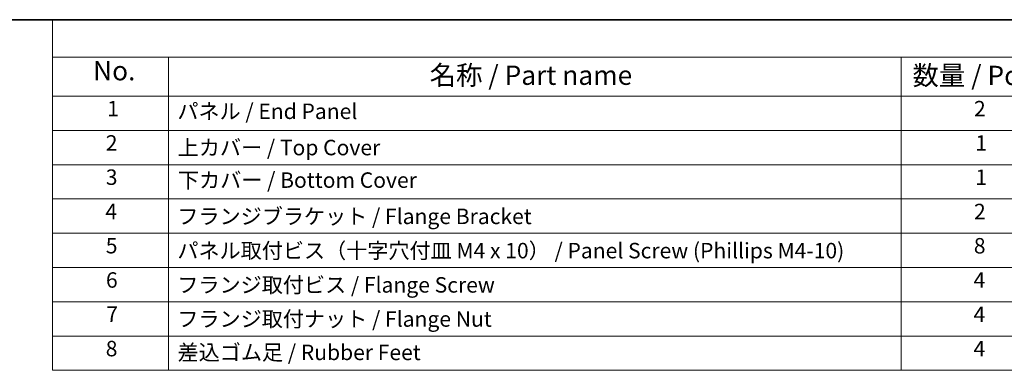
# Model space of a CAD drawing. Units: millimetres. Extents: x 0 to 5330, y 0 to 984.
# Drawn here: x 171 to 489, y 589 to 702 of the extents above; entities that cross this region are included whole.
import ezdxf

# ---------------------------------------------------------------- set-up
doc = ezdxf.new("R2010")
doc.units = ezdxf.units.MM
doc.layers.add('Border (ISO)', color=7, linetype='Continuous', lineweight=35)
doc.layers.add('Symbol (ISO)', color=7, linetype='Continuous', lineweight=18)
doc.styles.add('Note Text (TK)', font='MS PGothic.ttf')
doc.styles.add('Note Text (TK2)', font='MS PGothic.ttf')

# ---------------------------------------------------------------- blocks, each defined once
blk = doc.blocks.new('図面枠 tk図枠')
at = {"layer": 'Border (ISO)'}
blk.add_line((14.5, 289), (405.5, 289), dxfattribs=at)
blk = doc.blocks.new('構成内容 _ Components6')
at = {"layer": 'Symbol (ISO)'}
for p, q in [((405.5, 289), (86.93, 289)), ((86.93, 289), (86.93, 284.16)), ((405.5, 284.16), (86.93, 284.16)), ((86.93, 284.16), (86.93, 279.12)), ((101.93, 284.16), (101.93, 279.12)), ((196.66, 284.16), (196.66, 279.12)), ((405.5, 279.12), (86.93, 279.12)), ((86.93, 279.12), (86.93, 243.66)), ((101.93, 279.12), (101.93, 243.66)), ((196.66, 279.12), (196.66, 243.66)), ((405.5, 274.69), (86.93, 274.69)), ((405.5, 270.25), (86.93, 270.25)), ((405.5, 265.82), (86.93, 265.82)), ((405.5, 261.39), (86.93, 261.39)), ((405.5, 256.95), (86.93, 256.95)), ((405.5, 252.52), (86.93, 252.52)), ((405.5, 248.09), (86.93, 248.09)), ((405.5, 243.66), (86.93, 243.66))]:
    blk.add_line(p, q, dxfattribs=at)
at = {"layer": 'Symbol (ISO)', "color": 7, "attachment_point": 7}
for s, insert, char_height, style in [('No.', (92.19, 280.37), 2.5, 'Note Text (TK)'), ('名称 / Part name', (135.71, 279.79), 2.5, 'Note Text (TK)'), ('数量 / Pcs', (198.13, 279.76), 2.5, 'Note Text (TK)'), ('1', (94.02, 275.87), 2, 'Note Text (TK2)'), ('パネル / End Panel', (103.09, 275.53), 2, 'Note Text (TK2)'), ('2', (206.08, 275.87), 2, 'Note Text (TK2)'), ('2', (93.84, 271.44), 2, 'Note Text (TK2)'), ('上カバー / Top Cover\u3000\u3000', (103.14, 270.84), 2, 'Note Text (TK2)'), ('1', (206.25, 271.43), 2, 'Note Text (TK2)'), ('3', (93.84, 267.01), 2, 'Note Text (TK2)'), ('下カバー / Bottom Cover', (103.17, 266.63), 2, 'Note Text (TK2)'), ('1', (206.25, 267), 2, 'Note Text (TK2)'), ('4', (93.79, 262.57), 2, 'Note Text (TK2)'), ('フランジブラケット / Flange Bracket', (103.09, 261.94), 2, 'Note Text (TK2)'), ('2', (206.08, 262.57), 2, 'Note Text (TK2)'), ('5', (93.84, 258.15), 2, 'Note Text (TK2)'), ('パネル取付ビス（十字穴付皿 M4 x 10） / Panel Screw (Phillips M4-10)', (103.09, 257.51), 2, 'Note Text (TK2)'), ('8', (206.06, 258.14), 2, 'Note Text (TK2)'), ('6', (93.86, 253.71), 2, 'Note Text (TK2)'), ('フランジ取付ビス / Flange Screw', (103.09, 253.08), 2, 'Note Text (TK2)'), ('4', (206.02, 253.71), 2, 'Note Text (TK2)'), ('7', (93.9, 249.29), 2, 'Note Text (TK2)'), ('フランジ取付ナット / Flange Nut', (103.09, 248.67), 2, 'Note Text (TK2)'), ('4', (206.02, 249.28), 2, 'Note Text (TK2)'), ('8', (93.83, 244.84), 2, 'Note Text (TK2)'), ('差込ゴム足 / Rubber Feet', (103.12, 244.35), 2, 'Note Text (TK2)'), ('4', (206.02, 244.84), 2, 'Note Text (TK2)')]:
    blk.add_mtext(s, dxfattribs=dict(at, insert=insert, char_height=char_height, style=style))

msp = doc.modelspace()

# ---------------------------------------------------------------- block references
at = {"xscale": 2.5, "yscale": 2.5, "zscale": 2.5}
msp.add_blockref('図面枠 tk図枠', (-36.25, -20), dxfattribs=at)
at = {"layer": 'Symbol (ISO)', "xscale": 2.5, "yscale": 2.5, "zscale": 2.5}
msp.add_blockref('構成内容 _ Components6', (-36.25, -20), dxfattribs=at)

doc.saveas('drawing.dxf')
